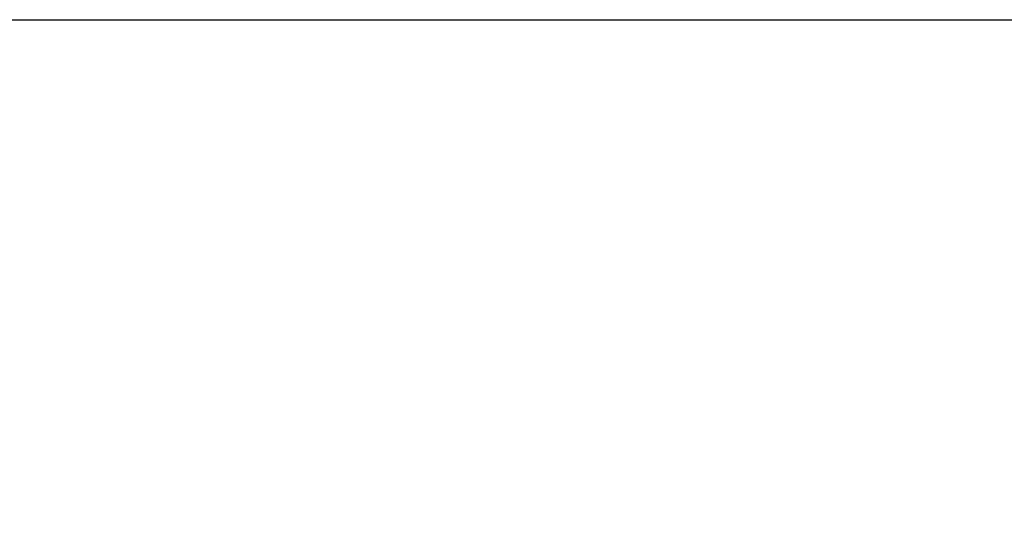
# Model space of a CAD drawing. Units: millimetres. Extents: x 45664 to 51166, y -5474 to -1586.
# Drawn here: x 46980 to 47381, y -4253 to -4051 of the extents above; entities that cross this region are included whole.
import ezdxf

# ---------------------------------------------------------------- set-up
doc = ezdxf.new("R2010")
doc.units = ezdxf.units.MM
doc.layers.get('0').update_dxf_attribs({"linetype": 'CONTINUOUS'})
doc.layers.get('Defpoints').update_dxf_attribs({"linetype": 'CONTINUOUS'})
doc.styles.add('HHI_Dims', font='simplex.shx', dxfattribs={"width": 0.8, "bigfont": 'whgtxt.shx'})
doc.dimstyles.new('NYH_Standard', dxfattribs={"dimtxt": 2.5, "dimasz": 2.5, "dimexe": 1, "dimexo": 1, "dimgap": 1, "dimtad": 1, "dimdsep": 46, "dimtxsty": 'HHI_Dims', "dimcen": 0, "dimclrd": 3, "dimclre": 3, "dimclrt": 2, "dimadec": 3, "dimazin": 2, "dimtp": 0.1, "dimtm": 0.1, "dimtfac": 0.65, "dimtmove": 1, "dimatfit": 3, "dimfxl": 0, "dimlwd": -1, "dimlwe": -1, "dimarcsym": 0})

# ---------------------------------------------------------------- blocks, each defined once
blk = doc.blocks.new('*D4')
at = {"color": 3}
for p, q in [((27826.08, -4050.94), (28502.47, -4050.94)), ((28490.47, -4552.43), (28490.47, -4080.94)), ((28244.59, -4582.43), (28502.47, -4582.43))]:
    blk.add_line(p, q, dxfattribs=at)
at = {"color": 3, "lineweight": 13}
for points in [[(28495.47, -4080.94), (28485.47, -4080.94), (28490.47, -4050.94)], [(28485.47, -4552.43), (28495.47, -4552.43), (28490.47, -4582.43)]]:
    blk.add_solid(points, dxfattribs=at)
at = {"layer": 'Defpoints', "color": 0, "lineweight": 13}
for p in [(27814.08, -4050.94), (28490.47, -4050.94), (28232.59, -4582.43)]:
    blk.add_point(p, dxfattribs=at)
at = {"color": 2, "insert": (28463.47, -4316.68), "char_height": 30, "attachment_point": 5, "rotation": 90, "style": 'HHI_Dims'}
blk.add_mtext('531.5', dxfattribs=at)

msp = doc.modelspace()

# ---------------------------------------------------------------- dimensions: what is measured, and where the dimension line sits
dim = msp.add_linear_dim(base=(47606.9014, -4050.9366), p1=(47349.0242, -4582.4318), p2=(46930.5166, -4050.9366), angle=90, dimstyle='NYH_Standard', override={"dimscale": 12})
dim.commit()
dim.dimension.update_dxf_attribs({"geometry": '*D4', "text_midpoint": (47579.9014, -4316.6842), "insert": (19116.4318, 0)})

doc.saveas('drawing.dxf')
